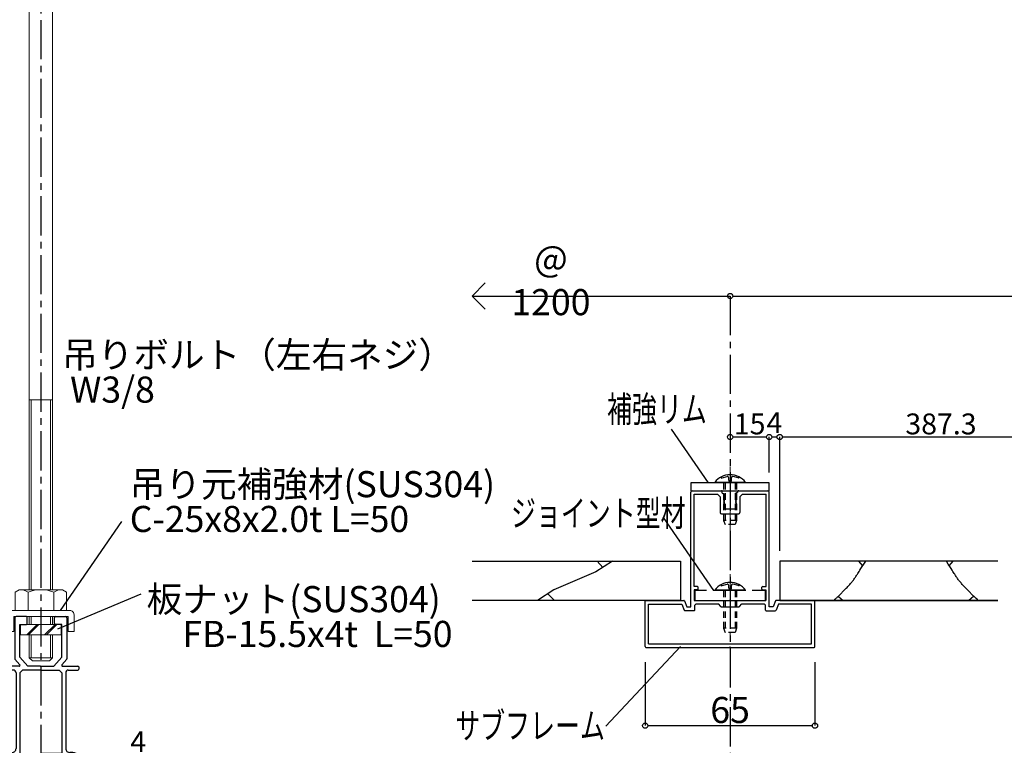
# Model space of a CAD drawing. Units: millimetres. Extents: x 16479 to 23745, y 19800 to 24120.
# Drawn here: x 19084 to 19461, y 23264 to 23542 of the extents above; entities that cross this region are included whole.
import ezdxf
from ezdxf.enums import TextEntityAlignment as Align

# ---------------------------------------------------------------- set-up
doc = ezdxf.new("R2010")
doc.units = ezdxf.units.MM
doc.header["$LTSCALE"] = 20
for name, pattern in [('CENTER2', [1.125, 0.75, -0.125, 0.125, -0.125]), ('DASH-N', [0.375, 0.25, -0.125]), ('DASH-S', [0.2, 0.125, -0.075]), ('HOJYOsin', [1.5, 1, -0.2, 0.1, -0.2])]:
    doc.linetypes.add(name, pattern=pattern)
doc.layers.get('Defpoints').update_dxf_attribs({"color": 6})
for name, color, linetype in [('--サブフレーム', 2, 'Continuous'), ('--ジョイント型材', 1, 'DASH-N'), ('--メインフレーム', 2, 'Continuous'), ('--補強リム', 1, 'Continuous'), ('-MOJI', 7, 'Continuous'), ('-SIAGE', 4, 'Continuous'), ('-SUNPOU', 7, 'Continuous'), ('Bisu', 7, 'Continuous'), ('HOJYO', 3, 'HOJYOsin'), ('KIGOU-C', 7, 'Continuous')]:
    doc.layers.add(name, color=color, linetype=linetype)
doc.layers.add('_NP-1', color=7, linetype='Continuous', lineweight=20)
doc.layers.add('_NP-SYS-T', color=2, linetype='Continuous', lineweight=20)
doc.styles.add('KANSIM', font='txt.shx', dxfattribs={"width": 0.7, "bigfont": 'bigfont.shx'})
doc.dimstyles.new('CAD-3', dxfattribs={"dimscale": 2, "dimtxt": 4, "dimasz": 0.5, "dimexe": 0, "dimexo": 2, "dimgap": 0.5, "dimtad": 1, "dimzin": 12, "dimdsep": 46, "dimtxsty": 'KANSIM', "dimblk": 'DOT2', "dimcen": 0, "dimclrd": 256, "dimclre": 256, "dimclrt": 4, "dimadec": 3, "dimazin": 0, "dimtfac": 1, "dimtmove": 2, "dimatfit": 3, "dimldrblk": 'DOT2', "dimfxl": 1, "dimtvp": 6.72, "dimtolj": 1, "dimtzin": 12, "dimlwd": -1, "dimlwe": -1, "dimarcsym": 0})
doc.dimstyles.new('CAD-5', dxfattribs={"dimscale": 2, "dimtxt": 5, "dimasz": 0.5, "dimexe": 0, "dimexo": 3, "dimgap": 0.5, "dimtad": 1, "dimzin": 12, "dimdsep": 46, "dimtxsty": 'KANSIM', "dimblk": 'DOT2', "dimcen": 0, "dimclrd": 256, "dimclre": 256, "dimclrt": 4, "dimadec": 3, "dimazin": 0, "dimtfac": 1, "dimtmove": 2, "dimatfit": 3, "dimldrblk": 'DOT2', "dimfxl": 1, "dimtvp": 6.72, "dimtolj": 1, "dimtzin": 12, "dimlwd": -1, "dimlwe": -1, "dimarcsym": 0})
doc.dimstyles.new('CAD-5-0', dxfattribs={"dimscale": 2, "dimtxt": 5, "dimasz": 0.5, "dimexe": 0, "dimexo": 3, "dimgap": 0.5, "dimtad": 1, "dimzin": 12, "dimdsep": 46, "dimtxsty": 'KANSIM', "dimblk": 'DOT2', "dimcen": 0, "dimse1": 1, "dimse2": 1, "dimclrd": 7, "dimclre": 7, "dimclrt": 4, "dimazin": 0, "dimtfac": 1, "dimtmove": 2, "dimatfit": 3, "dimldrblk": 'DOT2', "dimfxl": 1, "dimtvp": 6.72, "dimtolj": 1, "dimtzin": 12, "dimlwd": -1, "dimlwe": -1, "dimarcsym": 0})

# ---------------------------------------------------------------- blocks, each defined once
blk = doc.blocks.new('メインフレーム')
at = {"layer": '--メインフレーム'}
for p, q in [((-10, 119.5), (-10, 103.87)), ((-5.55, 120), (-9.5, 120)), ((-8, 104.5), (-8, 117)), ((-8, 117), (-5.55, 117)), ((-5.25, 117.3), (-5.25, 119.7)), ((5.25, 117.3), (5.25, 119.7)), ((5.55, 120), (9.5, 120)), ((8, 117), (5.55, 117)), ((8, 104.5), (8, 117)), ((10, 119.5), (10, 103.87)), ((-8.06, 101.5), (-9.93, 103.68)), ((-5, 101), (-8, 104.5)), ((5, 101), (8, 104.5)), ((8.06, 101.5), (9.93, 103.68)), ((-14.5, 100.7), (-14.5, 99.8)), ((-8.29, 101), (-14.2, 101)), ((-10.5, 99.5), (-14.2, 99.5)), ((-9.5, 98.5), (-9.5, 69.48)), ((-7, 99.5), (-8, 98.5)), ((-8, 98.5), (-8, 67.5)), ((0, 99.5), (-7, 99.5)), ((-0.2, 101), (-5, 101)), ((0, 100.8), (-0.2, 101)), ((0, 100.8), (0.2, 101)), ((0, 99.5), (7, 99.5)), ((0.2, 101), (5, 101)), ((7, 99.5), (8, 98.5)), ((8, 98.5), (8, 67.5)), ((8.29, 101), (14.2, 101)), ((9.5, 98.5), (9.5, 69.48)), ((10.5, 99.5), (14.2, 99.5)), ((14.5, 100.7), (14.5, 99.8)), ((-15, 65.94), (-15, 64.6)), ((-14.7, 64.3), (-13.72, 64.3)), ((-8, 67.5), (0, 67.5)), ((0, 66.2), (-8, 66.2)), ((-8, 66.2), (-8, 28.5)), ((8, 67.5), (0, 67.5)), ((0, 66.2), (8, 66.2)), ((8, 66.2), (8, 28.5)), ((14.7, 64.3), (13.72, 64.3)), ((15, 65.94), (15, 64.6)), ((-9.5, 64), (-9.5, 28.5)), ((9.5, 64), (9.5, 28.5)), ((-15, 29.7), (-15, 15.5)), ((-13.7, 30), (-14.7, 30)), ((-12.5, 27.5), (-13.42, 29.81)), ((-10.5, 27.5), (-12.5, 27.5)), ((10.5, 27.5), (12.5, 27.5)), ((12.5, 27.5), (13.42, 29.81)), ((13.7, 30), (14.7, 30)), ((15, 29.7), (15, 15.5)), ((-10.5, 26), (-13.5, 26)), ((-13.5, 26), (-13.5, 18.5)), ((10.5, 26), (13.5, 26)), ((13.5, 26), (13.5, 18.5)), ((-6.43, 21.7), (-12.25, 18.05)), ((-6.68, 19.78), (-9.02, 18.3)), ((-6.43, 21.7), (0, 21.7)), ((-5.44, 19.64), (-5, 19.2)), ((-5, 19.2), (-0.2, 19.2)), ((-0.2, 19.2), (0, 19.4)), ((6.43, 21.7), (0, 21.7)), ((0.2, 19.2), (0, 19.4)), ((5, 19.2), (0.2, 19.2)), ((5.44, 19.64), (5, 19.2)), ((6.43, 21.7), (12.25, 18.05)), ((6.68, 19.78), (9.02, 18.3)), ((-32.5, 17.7), (-32.5, 0.3)), ((-17.7, 18), (-32.2, 18)), ((-31.2, 1.5), (-31.2, 16.5)), ((-31.2, 16.5), (-28.8, 16.5)), ((-28.8, 16.5), (-28.37, 15.21)), ((-27.3, 15.3), (-27.3, 16.5)), ((-27.3, 16.5), (-22.7, 16.5)), ((-22.7, 16.5), (-22.7, 15.3)), ((-21.63, 15.21), (-21.2, 16.5)), ((-21.2, 16.5), (-18.52, 16.5)), ((-18.52, 16.5), (-17.59, 14.19)), ((-16.5, 15.5), (-17.42, 17.81)), ((-15, 15.5), (-16.5, 15.5)), ((-13.5, 14.5), (-13.5, 16)), ((-13, 18), (-12.41, 18)), ((-13, 16.5), (-11.25, 16.5)), ((-10.75, 16), (-10.75, 1.5)), ((-9.25, 4.2), (-9.25, 17.88)), ((9.25, 4.2), (9.25, 17.88)), ((10.75, 16), (10.75, 1.5)), ((13, 16.5), (11.25, 16.5)), ((13, 18), (12.41, 18)), ((13.5, 14.5), (13.5, 16)), ((15, 15.5), (16.5, 15.5)), ((16.5, 15.5), (17.42, 17.81)), ((18.52, 16.5), (17.59, 14.19)), ((17.7, 18), (32.2, 18)), ((21.2, 16.5), (18.52, 16.5)), ((21.63, 15.21), (21.2, 16.5)), ((27.3, 16.5), (22.7, 16.5)), ((22.7, 16.5), (22.7, 15.3)), ((27.3, 15.3), (27.3, 16.5)), ((28.8, 16.5), (28.37, 15.21)), ((31.2, 16.5), (28.8, 16.5)), ((31.2, 1.5), (31.2, 16.5)), ((32.5, 17.7), (32.5, 0.3)), ((-28.08, 15), (-27.6, 15)), ((-22.4, 15), (-21.92, 15)), ((-17.31, 14), (-14, 14)), ((17.31, 14), (14, 14)), ((22.4, 15), (21.92, 15)), ((28.08, 15), (27.6, 15)), ((-5.55, 4.2), (-9.25, 4.2)), ((-5.25, 1.5), (-5.25, 3.9)), ((5.25, 1.5), (5.25, 3.9)), ((5.55, 4.2), (9.25, 4.2)), ((-32.2, 0), (-8.3, 0)), ((-10.75, 1.5), (-31.2, 1.5)), ((-8, 0.3), (-8, 1.2)), ((-8, 1.2), (-5.55, 1.2)), ((8, 1.2), (5.55, 1.2)), ((8, 0.3), (8, 1.2)), ((32.2, 0), (8.3, 0)), ((10.75, 1.5), (31.2, 1.5))]:
    blk.add_line(p, q, dxfattribs=at)
for centre, radius, start, end in [((-9.5, 119.5), 0.5, 90, 180), ((-5.55, 119.7), 0.3, 0, 90), ((-5.55, 117.3), 0.3, 270, 0), ((5.55, 119.7), 0.3, 90, 180), ((5.55, 117.3), 0.3, 180, 270), ((9.5, 119.5), 0.5, 0, 90), ((-9.7, 103.87), 0.3, 180, 220.6013), ((9.7, 103.87), 0.3, 319.3987, 0), ((-14.2, 100.7), 0.3, 90, 180), ((-14.2, 99.8), 0.3, 180, 270), ((-10.5, 98.5), 1, 0, 90), ((-8.29, 101.3), 0.3, 270, 40.6013), ((8.29, 101.3), 0.3, 139.3987, 270), ((10.5, 98.5), 1, 90, 180), ((14.2, 100.7), 0.3, 0, 90), ((14.2, 99.8), 0.3, 270, 0), ((-11.5, 64), 4, 84.7841, 151.045), ((-11, 69.48), 1.5, 264.7841, 0), ((11, 69.48), 1.5, 180, 275.2159), ((11.5, 64), 4, 28.955, 95.2159), ((-14.7, 64.6), 0.3, 180, 270), ((-13.72, 64.6), 0.3, 270, 344.8783), ((-11.5, 64), 2, 0, 164.8783), ((11.5, 64), 2, 15.1217, 180), ((13.72, 64.6), 0.3, 195.1217, 270), ((14.7, 64.6), 0.3, 270, 0), ((-14.7, 29.7), 0.3, 90, 180), ((-13.7, 29.7), 0.3, 21.8014, 90), ((-10.5, 28.5), 1, 270, 0), ((-10.5, 28.5), 2.5, 270, 0), ((10.5, 28.5), 2.5, 180, 270), ((10.5, 28.5), 1, 180, 270), ((13.7, 29.7), 0.3, 90, 158.1986), ((14.7, 29.7), 0.3, 0, 90), ((-6.14, 18.93), 1, 45, 122.1523), ((6.14, 18.93), 1, 57.8477, 135), ((-32.2, 17.7), 0.3, 90, 180), ((-28.08, 15.3), 0.3, 198.4349, 270), ((-27.6, 15.3), 0.3, 270, 0), ((-22.4, 15.3), 0.3, 180, 270), ((-21.92, 15.3), 0.3, 270, 341.5651), ((-17.7, 17.7), 0.3, 21.8014, 90), ((-13, 18.5), 0.5, 180, 270), ((-13, 16), 0.5, 90, 180), ((-12.41, 18.3), 0.3, 270, 302.1523), ((-11.25, 16), 0.5, 0, 90), ((-8.75, 17.88), 0.5, 122.1523, 180), ((8.75, 17.88), 0.5, 0, 57.8477), ((11.25, 16), 0.5, 90, 180), ((12.41, 18.3), 0.3, 237.8477, 270), ((13, 18.5), 0.5, 270, 0), ((13, 16), 0.5, 0, 90), ((17.7, 17.7), 0.3, 90, 158.1986), ((21.92, 15.3), 0.3, 198.4349, 270), ((22.4, 15.3), 0.3, 270, 0), ((27.6, 15.3), 0.3, 180, 270), ((28.08, 15.3), 0.3, 270, 341.5651), ((32.2, 17.7), 0.3, 0, 90), ((-17.31, 14.3), 0.3, 201.8014, 270), ((-14, 14.5), 0.5, 270, 0), ((14, 14.5), 0.5, 180, 270), ((17.31, 14.3), 0.3, 270, 338.1986), ((-5.55, 3.9), 0.3, 0, 90), ((5.55, 3.9), 0.3, 90, 180), ((-32.2, 0.3), 0.3, 180, 270), ((-8.3, 0.3), 0.3, 270, 0), ((-5.55, 1.5), 0.3, 270, 0), ((5.55, 1.5), 0.3, 180, 270), ((8.3, 0.3), 0.3, 180, 270), ((32.2, 0.3), 0.3, 270, 0)]:
    blk.add_arc(centre, radius, start, end, dxfattribs=at)
blk = doc.blocks.new('六角N_M10')
at = {"color": 0, "linetype": 'ByBlock'}
for p, q in [((-8.25, 8), (-9.81, 7.1)), ((-8.25, 8), (8.25, 8)), ((8.25, 8), (9.81, 7.1)), ((-9.81, 7.1), (-9.81, 0)), ((-4.91, 7.1), (-4.91, 0)), ((4.91, 7.1), (4.91, 0)), ((9.81, 7.1), (9.81, 0)), ((-9.81, 0), (9.81, 0))]:
    blk.add_line(p, q, dxfattribs=at)
for centre, radius, start, end in [((-8.25, 1.37), 6.63, 59.7474, 90), ((0, -5.78), 13.78, 69.1359, 110.8641), ((8.25, 1.37), 6.63, 90, 120.2526)]:
    blk.add_arc(centre, radius, start, end, dxfattribs=at)
blk = doc.blocks.new('*U94')
at = {"color": 0, "linetype": 'ByBlock'}
for p, q in [((-4.5, 445), (-4.5, 130.3)), ((4.5, 445), (4.5, 130.3)), ((4.5, 203), (-4.5, 203)), ((-3.7, 203), (-3.7, 130.3)), ((3.7, 203), (3.7, 130.3)), ((-5.44, 113), (-1.44, 117)), ((-4.73, 113), (-0.73, 117)), ((-4.5, 117), (-4.5, 120)), ((-3.69, 117), (-3.69, 120)), ((1.43, 113), (5.43, 117)), ((2.14, 113), (6.14, 117)), ((3.69, 117), (3.69, 120)), ((4.5, 117), (4.5, 120)), ((-4.5, 104.25), (-4.5, 113)), ((-3.69, 104.25), (-3.69, 113)), ((3.69, 104.25), (3.69, 113)), ((4.5, 104.25), (4.5, 113)), ((-3.25, 103), (-4.5, 104.25)), ((4.5, 104.25), (-4.5, 104.25)), ((3.25, 103), (-3.25, 103)), ((3.25, 103), (4.5, 104.25))]:
    blk.add_line(p, q, dxfattribs=at)
blk.add_lwpolyline([(12.7, 114.3), (12.7, 120.7, 0.414214), (11.1, 122.3), (-11.1, 122.3, 0.414214), (-12.7, 120.7), (-12.7, 114.3), (-10.4, 114.3), (-10.4, 120), (10.4, 120), (10.4, 114.3)], format="xyb", close=True, dxfattribs=at)
blk.add_lwpolyline([(-7.75, 117), (-7.75, 113), (7.75, 113), (7.75, 117)], close=True, dxfattribs=at)
blk.add_blockref('六角N_M10', (0, 122.3), dxfattribs=at)
blk = doc.blocks.new('NS65H_S')
at = {"layer": '--サブフレーム'}
for p, q in [((-15, 15.5), (-15, 59.5)), ((-14.5, 60), (-3.3, 60)), ((-13.8, 58.7), (-4.79, 58.7)), ((-13.8, 23.3), (-13.8, 58.7)), ((-4.79, 58.7), (-3.78, 57.7)), ((-3.78, 57.7), (-3.78, 51.6)), ((-3, 59.1), (-3, 59.7)), ((-3, 59.1), (-2.19, 58.63)), ((-2.44, 58.15), (-2.19, 58.29)), ((-2.44, 57.97), (-2.19, 57.83)), ((-2.44, 57.35), (-2.19, 57.49)), ((-2.44, 57.17), (-2.19, 57.03)), ((-2.44, 56.55), (-2.19, 56.69)), ((3, 59.5), (2.19, 59.03)), ((2.44, 58.55), (2.19, 58.69)), ((2.44, 58.37), (2.19, 58.23)), ((2.44, 57.75), (2.19, 57.89)), ((2.44, 57.57), (2.19, 57.43)), ((2.44, 56.95), (2.19, 57.09)), ((2.44, 56.77), (2.19, 56.63)), ((3, 59.5), (3, 59.7)), ((3.3, 60), (14.5, 60)), ((4.79, 58.7), (3.79, 57.7)), ((3.79, 57.7), (3.79, 51.6)), ((4.79, 58.7), (13.8, 58.7)), ((13.8, 23.3), (13.8, 58.7)), ((15, 15.5), (15, 59.5)), ((-2.49, 53.26), (-2.49, 53.1)), ((-2.49, 53.1), (2.49, 53.1)), ((-2.44, 56.37), (-2.19, 56.23)), ((-2.44, 55.75), (-2.19, 55.89)), ((-2.44, 55.57), (-2.19, 55.43)), ((-2.44, 54.95), (-2.19, 55.09)), ((-2.44, 54.77), (-2.19, 54.63)), ((-2.44, 54.15), (-2.19, 54.29)), ((-2.44, 53.97), (-2.19, 53.83)), ((-2.44, 53.35), (-2.19, 53.49)), ((2.44, 56.15), (2.19, 56.29)), ((2.44, 55.97), (2.19, 55.83)), ((2.44, 55.35), (2.19, 55.49)), ((2.44, 55.17), (2.19, 55.03)), ((2.44, 54.55), (2.19, 54.69)), ((2.44, 54.37), (2.19, 54.23)), ((2.44, 53.75), (2.19, 53.89)), ((2.49, 53.66), (2.49, 53.1)), ((-3.29, 51.1), (3.29, 51.1)), ((-12.5, 23.3), (-13.8, 23.3)), ((-12.2, 22.3), (-12.2, 23)), ((12.2, 22.3), (12.2, 23)), ((12.5, 23.3), (13.8, 23.3)), ((-13.7, 22), (-13.7, 18)), ((-12.5, 22), (-13.7, 22)), ((12.5, 22), (13.7, 22)), ((13.7, 22), (13.7, 18)), ((-32.5, 0.3), (-32.5, 17.7)), ((-32.2, 18), (-17.7, 18)), ((-31.2, 1.3), (-31.2, 16.5)), ((-31.2, 16.5), (-18.52, 16.5)), ((-18.52, 16.5), (-17.59, 14.19)), ((-17.42, 17.81), (-16.5, 15.5)), ((-16.5, 15.5), (-15, 15.5)), ((-13.7, 18), (-0.2, 18)), ((-13, 16.7), (-13.5, 16.2)), ((-13.5, 14.3), (-13.5, 16.2)), ((-13, 16.7), (-4.5, 16.7)), ((-3.59, 15.61), (-4.5, 16.7)), ((-3.36, 15.5), (3.36, 15.5)), ((0, 17.8), (-0.2, 18)), ((0.2, 18), (0, 17.8)), ((0.2, 18), (13.7, 18)), ((3.59, 15.61), (4.5, 16.7)), ((4.5, 16.7), (13, 16.7)), ((13, 16.7), (13.5, 16.2)), ((13.5, 14.3), (13.5, 16.2)), ((16.5, 15.5), (15, 15.5)), ((17.42, 17.81), (16.5, 15.5)), ((18.52, 16.5), (17.59, 14.19)), ((32.2, 18), (17.7, 18)), ((31.2, 16.5), (18.52, 16.5)), ((31.2, 1.3), (31.2, 16.5)), ((32.5, 0.3), (32.5, 17.7)), ((-13.8, 14), (-17.31, 14)), ((13.8, 14), (17.31, 14)), ((-32.2, 0), (-0.2, 0)), ((-31.2, 1.3), (31.2, 1.3)), ((0, 0.2), (-0.2, 0)), ((0.2, 0), (0, 0.2)), ((0.2, 0), (32.2, 0))]:
    blk.add_line(p, q, dxfattribs=at)
for centre, radius, start, end in [((-14.5, 59.5), 0.5, 90, 180), ((-3.3, 59.7), 0.3, 360, 90), ((-2.38, 58.06), 0.1, 120.2899, 239.7101), ((-2.38, 57.26), 0.1, 120.2899, 239.7101), ((-2.3, 58.46), 0.2, 300.2899, 59.8919), ((-2.3, 57.66), 0.2, 300.2899, 59.7101), ((-2.3, 56.86), 0.2, 300.2899, 59.7101), ((2.3, 58.86), 0.2, 120.1081, 239.7101), ((2.3, 58.06), 0.2, 120.2899, 239.7101), ((2.3, 57.26), 0.2, 120.2899, 239.7101), ((2.3, 56.46), 0.2, 120.2899, 239.7101), ((2.38, 58.46), 0.1, 300.2899, 59.7101), ((2.38, 57.66), 0.1, 300.2899, 59.7101), ((2.38, 56.86), 0.1, 300.2899, 59.7101), ((3.3, 59.7), 0.3, 90, 180), ((14.5, 59.5), 0.5, 0, 90), ((-2.38, 56.46), 0.1, 120.2899, 239.7101), ((-2.38, 55.66), 0.1, 120.2899, 239.7101), ((-2.38, 54.86), 0.1, 120.2899, 239.7101), ((-2.38, 54.06), 0.1, 120.2899, 239.7101), ((-2.38, 53.26), 0.1, 120.2899, 180), ((-2.3, 56.06), 0.2, 300.2899, 59.7101), ((-2.3, 55.26), 0.2, 300.2899, 59.7101), ((-2.3, 54.46), 0.2, 300.2899, 59.7101), ((-2.3, 53.66), 0.2, 300.2899, 59.7101), ((2.3, 55.66), 0.2, 120.2899, 239.7101), ((2.3, 54.86), 0.2, 120.2899, 239.7101), ((2.3, 54.06), 0.2, 120.2899, 239.7101), ((2.38, 56.06), 0.1, 300.2899, 59.7101), ((2.38, 55.26), 0.1, 300.2899, 59.7101), ((2.38, 54.46), 0.1, 300.2899, 59.7101), ((2.38, 53.66), 0.1, 0, 59.7101), ((-3.29, 51.6), 0.5, 180, 270), ((3.29, 51.6), 0.5, 270, 0), ((-12.5, 23), 0.3, 0, 90), ((12.5, 23), 0.3, 90, 180), ((-12.5, 22.3), 0.3, 270, 0), ((12.5, 22.3), 0.3, 180, 270), ((-32.2, 17.7), 0.3, 90, 180), ((-17.7, 17.7), 0.3, 21.8014, 90.0942), ((-3.36, 15.8), 0.3, 219.8056, 270), ((3.36, 15.8), 0.3, 270, 320.1944), ((17.7, 17.7), 0.3, 89.9058, 158.1986), ((32.2, 17.7), 0.3, 0, 90), ((-17.31, 14.3), 0.3, 201.8014, 270), ((-13.8, 14.3), 0.3, 270, 0), ((13.8, 14.3), 0.3, 180, 270), ((17.31, 14.3), 0.3, 270, 338.1986), ((-32.2, 0.3), 0.3, 180, 270), ((32.2, 0.3), 0.3, 270, 0)]:
    blk.add_arc(centre, radius, start, end, dxfattribs=at)
for p in [(0, 60), (0, 0)]:
    blk.add_point(p, dxfattribs=at)
blk = doc.blocks.new('トラスネジ_M5-16A')
at = {"color": 3, "linetype": 'CENTER2'}
blk.add_line((0, 6.3), (0, -19), dxfattribs=at)
at = {"layer": 'Bisu'}
for p, q in [((5.9, 0.2), (-5.9, 0.2)), ((-5.9, 0.2), (-5.9, 0)), ((5.9, 0), (-5.9, 0)), ((-3.05, 1.96), (-1.15, 2.45)), ((-0.51, 1.07), (-0.51, 1.95)), ((0.51, 1.07), (0.51, 1.95)), ((3.05, 1.96), (1.15, 2.45)), ((5.9, 0), (5.9, 0.2))]:
    blk.add_line(p, q, dxfattribs=at)
at = {"layer": 'Bisu', "linetype": 'DASH-S'}
for p, q in [((-2.5, 0), (-2.5, -14.36)), ((-1.9, 0), (-1.9, -14.36)), ((1.9, 0), (1.9, -14.36)), ((2.5, 0), (2.5, -14.36)), ((-2.5, -14.36), (-1.9, -16)), ((2.5, -14.36), (-2.5, -14.36)), ((2.5, -14.36), (1.9, -16)), ((1.9, -16), (-1.9, -16))]:
    blk.add_line(p, q, dxfattribs=at)
at = {"layer": 'Bisu'}
for centre, radius, start, end in [((0, -4.35), 7.45, 37.6494, 142.3506), ((-3.28, 2.16), 0.304, 176.5436, 319.0736), ((-1.02, 1.95), 0.512, 0, 104.3351), ((0, 0.97), 0.522, 168.9383, 11.0617), ((1.02, 1.95), 0.512, 75.6649, 180), ((3.28, 2.16), 0.304, 220.9264, 3.4564)]:
    blk.add_arc(centre, radius, start, end, dxfattribs=at)
blk = doc.blocks.new('DOT2')
at = {"color": 0}
blk.add_circle((0, 0), 1, dxfattribs=at)
blk = doc.blocks.new('*D268')
at = {"layer": '-SUNPOU', "transparency": 16777216}
for p, q in [((19323.41, 23295.49), (19323.41, 23271.19)), ((19388.41, 23295.49), (19388.41, 23271.19)), ((19324.41, 23271.19), (19387.41, 23271.19))]:
    blk.add_line(p, q, dxfattribs=at)
at = {"layer": 'Defpoints', "color": 0, "transparency": 16777216}
for p in [(19323.41, 23301.49), (19388.41, 23301.49), (19388.41, 23271.19)]:
    blk.add_point(p, dxfattribs=at)
at = {"layer": '-SUNPOU', "transparency": 16777216, "rotation": 180}
blk.add_blockref('DOT2', (19323.41, 23271.19), dxfattribs=at)
at = {"layer": '-SUNPOU', "transparency": 16777216}
blk.add_blockref('DOT2', (19388.41, 23271.19), dxfattribs=at)
at = {"layer": '-SUNPOU', "color": 4, "transparency": 16777216, "insert": (19355.91, 23277.19), "char_height": 10, "attachment_point": 5, "style": 'KANSIM'}
blk.add_mtext('\\A1;65', dxfattribs=at)
blk = doc.blocks.new('_Open90')
at = {"color": 0, "linetype": 'ByBlock', "lineweight": -2}
for p, q in [((-0.5, 0.5), (0, 0)), ((0, 0), (-1, 0)), ((0, 0), (-0.5, -0.5))]:
    blk.add_line(p, q, dxfattribs=at)
blk = doc.blocks.new('*D273')
at = {"layer": '-SUNPOU', "color": 7, "transparency": 16777216}
blk.add_line((19267.14, 23435.75), (19355.91, 23435.75), dxfattribs=at)
at = {"layer": 'Defpoints', "color": 0, "transparency": 16777216}
for p in [(19257.14, 23435.75), (19355.91, 23435.75), (19355.91, 23435.75)]:
    blk.add_point(p, dxfattribs=at)
at = {"layer": '-SUNPOU', "color": 7, "transparency": 16777216, "xscale": 10, "yscale": 10, "zscale": 10, "rotation": 180}
blk.add_blockref('_Open90', (19257.14, 23435.75), dxfattribs=at)
at = {"layer": '-SUNPOU', "color": 4, "transparency": 16777216, "insert": (19287.31, 23441.75), "char_height": 10, "attachment_point": 5, "style": 'KANSIM'}
blk.add_mtext('\\A1;{\\C7;@ }1200', dxfattribs=at)
blk = doc.blocks.new('_None')
blk = doc.blocks.new('*D287')
at = {"layer": '-SUNPOU', "transparency": 16777216}
for p, q in [((19107.01, 23226.67), (19107.01, 23235.9)), ((19108.01, 23235.9), (19110.01, 23235.9)), ((19111.01, 23229.97), (19111.01, 23235.9))]:
    blk.add_line(p, q, dxfattribs=at)
at = {"layer": 'Defpoints', "color": 0, "transparency": 16777216}
for p in [(19111.01, 23235.9), (19111.01, 23225.97), (19107.01, 23222.67)]:
    blk.add_point(p, dxfattribs=at)
at = {"layer": '-SUNPOU', "transparency": 16777216, "rotation": 180}
blk.add_blockref('DOT2', (19107.01, 23235.9), dxfattribs=at)
at = {"layer": '-SUNPOU', "transparency": 16777216}
blk.add_blockref('DOT2', (19111.01, 23235.9), dxfattribs=at)
at = {"layer": '-SUNPOU', "color": 4, "transparency": 16777216, "insert": (19129.27, 23265.05), "char_height": 8, "attachment_point": 5, "style": 'KANSIM'}
blk.add_mtext('\\A1;4', dxfattribs=at)
blk = doc.blocks.new('*D294')
at = {"layer": '--メインフレーム', "color": 7, "transparency": 16777216}
blk.add_line((19356.91, 23435.75), (19684.91, 23435.75), dxfattribs=at)
at = {"layer": 'Defpoints', "color": 0, "transparency": 16777216}
for p in [(19355.91, 23435.75), (19685.91, 23435.75), (19685.91, 23435.75)]:
    blk.add_point(p, dxfattribs=at)
at = {"layer": '--メインフレーム', "color": 7, "transparency": 16777216, "rotation": 180}
blk.add_blockref('DOT2', (19355.91, 23435.75), dxfattribs=at)
at = {"layer": '--メインフレーム', "color": 7, "transparency": 16777216}
blk.add_blockref('DOT2', (19685.91, 23435.75), dxfattribs=at)
at = {"layer": '--メインフレーム', "color": 4, "transparency": 16777216, "insert": (19520.91, 23441.75), "char_height": 10, "attachment_point": 5, "style": 'KANSIM'}
blk.add_mtext('\\A1;1200', dxfattribs=at)
blk = doc.blocks.new('*D295')
at = {"layer": '-SUNPOU', "transparency": 16777216}
for p, q in [((19355.91, 23382.3), (19355.91, 23381.76)), ((19356.91, 23381.76), (19369.91, 23381.76)), ((19370.91, 23368.19), (19370.91, 23381.76))]:
    blk.add_line(p, q, dxfattribs=at)
at = {"layer": 'Defpoints', "color": 0, "transparency": 16777216}
for p in [(19370.91, 23381.76), (19355.91, 23378.3), (19370.91, 23364.19)]:
    blk.add_point(p, dxfattribs=at)
at = {"layer": '-SUNPOU', "transparency": 16777216, "rotation": 180}
blk.add_blockref('DOT2', (19355.91, 23381.76), dxfattribs=at)
at = {"layer": '-SUNPOU', "transparency": 16777216}
blk.add_blockref('DOT2', (19370.91, 23381.76), dxfattribs=at)
at = {"layer": '-SUNPOU', "color": 4, "transparency": 16777216, "insert": (19363.41, 23386.76), "char_height": 8, "attachment_point": 5, "style": 'KANSIM'}
blk.add_mtext('\\A1;15', dxfattribs=at)
blk = doc.blocks.new('*D296')
at = {"layer": '-SUNPOU', "transparency": 16777216}
for p, q in [((19370.91, 23368.19), (19370.91, 23381.76)), ((19371.91, 23381.76), (19373.91, 23381.76)), ((19374.91, 23338.19), (19374.91, 23381.76))]:
    blk.add_line(p, q, dxfattribs=at)
at = {"layer": 'Defpoints', "color": 0, "transparency": 16777216}
for p in [(19374.91, 23381.76), (19370.91, 23364.19), (19374.91, 23334.19)]:
    blk.add_point(p, dxfattribs=at)
at = {"layer": '-SUNPOU', "transparency": 16777216, "rotation": 180}
blk.add_blockref('DOT2', (19370.91, 23381.76), dxfattribs=at)
at = {"layer": '-SUNPOU', "transparency": 16777216}
blk.add_blockref('DOT2', (19374.91, 23381.76), dxfattribs=at)
at = {"layer": '-SUNPOU', "color": 4, "transparency": 16777216, "insert": (19372.91, 23387.26), "char_height": 8, "attachment_point": 5, "style": 'KANSIM'}
blk.add_mtext('\\A1;4', dxfattribs=at)
blk = doc.blocks.new('*D297')
at = {"layer": '-SUNPOU', "transparency": 16777216}
for p, q in [((19374.91, 23338.19), (19374.91, 23381.76)), ((19375.91, 23381.76), (19497.41, 23381.76)), ((19498.41, 23357.77), (19498.41, 23381.76))]:
    blk.add_line(p, q, dxfattribs=at)
at = {"layer": 'Defpoints', "color": 0, "transparency": 16777216}
for p in [(19498.41, 23381.76), (19498.41, 23353.77), (19374.91, 23334.19)]:
    blk.add_point(p, dxfattribs=at)
at = {"layer": '-SUNPOU', "transparency": 16777216, "rotation": 180}
blk.add_blockref('DOT2', (19374.91, 23381.76), dxfattribs=at)
at = {"layer": '-SUNPOU', "transparency": 16777216}
blk.add_blockref('DOT2', (19498.41, 23381.76), dxfattribs=at)
at = {"layer": '-SUNPOU', "color": 4, "transparency": 16777216, "insert": (19436.66, 23386.76), "char_height": 8, "attachment_point": 5, "style": 'KANSIM'}
blk.add_mtext('\\A1;387.3', dxfattribs=at)

msp = doc.modelspace()

# ---------------------------------------------------------------- linework, layer by layer
at = {"layer": '--ジョイント型材'}
msp.add_lwpolyline([(19342.415, 23322.936), (19342.415, 23319.186), (19369.415, 23319.186), (19369.415, 23322.936)], close=True, dxfattribs=at)
at = {"layer": '--メインフレーム', "color": 7}
msp.add_line((19458.415, 23319.186), (19388.115, 23319.186), dxfattribs=at)
at = {"layer": '--補強リム'}
msp.add_lwpolyline([(19340.915, 23364.186), (19340.915, 23361.186), (19370.915, 23361.186), (19370.915, 23364.186)], close=True, dxfattribs=at)
at = {"layer": '-MOJI'}
for p, q in [((19347.679, 23364.186), (19333.512, 23384.814)), ((19099.517, 23315.267), (19122.959, 23349.398)), ((19349.717, 23322.936), (19330.453, 23350.984)), ((19098.46, 23308.304), (19130.446, 23321.728)), ((19308.348, 23271.046), (19336.937, 23301.486))]:
    msp.add_line(p, q, dxfattribs=at)
at = {"layer": '-SIAGE'}
for points in [[(19257.136, 23334.186), (19336.915, 23334.186), (19336.915, 23319.186), (19257.136, 23319.186)], [(19458.415, 23334.186), (19374.915, 23334.186), (19374.915, 23319.186), (19458.415, 23319.186)]]:
    msp.add_lwpolyline(points, dxfattribs=at)
at = {"layer": 'Defpoints', "color": 6}
msp.add_line((19355.915, 23301.186), (19355.915, 23301.329), dxfattribs=at)
at = {"layer": 'HOJYO', "linetype": 'CENTER2'}
for p, q in [((19092.011, 24103.957), (19092.011, 23092.967)), ((19355.915, 23435.752), (19355.915, 23260.002))]:
    msp.add_line(p, q, dxfattribs=at)
at = {"layer": 'KIGOU-C', "color": 1}
for p, q in [((19310.941, 23334.186), (19304.505, 23330.154)), ((19307.126, 23331.796), (19304.964, 23334.186)), ((19304.505, 23330.154), (19288.413, 23323.248)), ((19288.413, 23323.248), (19282.206, 23319.186)), ((19286.116, 23321.745), (19288.642, 23319.186))]:
    msp.add_line(p, q, dxfattribs=at)
for points in [[(19395.709, 23319.186), (19396.087, 23319.577), (19396.399, 23319.891), (19396.657, 23320.141), (19396.872, 23320.34), (19397.054, 23320.503), (19397.216, 23320.643), (19397.367, 23320.773), (19397.519, 23320.908), (19397.681, 23321.057), (19397.854, 23321.223), (19398.039, 23321.405), (19398.235, 23321.602), (19398.442, 23321.813), (19398.66, 23322.037), (19398.888, 23322.274), (19399.126, 23322.521), (19399.373, 23322.779), (19399.629, 23323.046), (19399.891, 23323.32), (19400.157, 23323.6), (19400.425, 23323.883), (19400.695, 23324.168), (19400.963, 23324.454), (19401.228, 23324.739), (19401.489, 23325.021), (19401.744, 23325.301), (19401.993, 23325.579), (19402.236, 23325.855), (19402.473, 23326.131), (19402.702, 23326.406), (19402.923, 23326.682), (19403.136, 23326.958), (19403.34, 23327.235), (19403.537, 23327.514), (19403.729, 23327.794), (19403.916, 23328.076), (19404.101, 23328.36), (19404.284, 23328.646), (19404.468, 23328.934), (19404.654, 23329.226), (19404.847, 23329.525), (19405.062, 23329.856), (19405.317, 23330.25), (19405.631, 23330.736), (19406.023, 23331.342), (19406.512, 23332.1), (19407.114, 23333.038), (19407.85, 23334.186)], [(19406.72, 23332.421), (19405.181, 23334.186)], [(19450.86, 23319.186), (19450.482, 23319.577), (19450.17, 23319.891), (19449.912, 23320.141), (19449.697, 23320.34), (19449.515, 23320.503), (19449.354, 23320.643), (19449.203, 23320.773), (19449.051, 23320.908), (19448.889, 23321.057), (19448.715, 23321.223), (19448.53, 23321.405), (19448.334, 23321.602), (19448.127, 23321.813), (19447.91, 23322.037), (19447.682, 23322.274), (19447.444, 23322.521), (19447.196, 23322.779), (19446.941, 23323.046), (19446.679, 23323.32), (19446.413, 23323.6), (19446.144, 23323.883), (19445.875, 23324.168), (19445.607, 23324.454), (19445.341, 23324.739), (19445.081, 23325.021), (19444.826, 23325.301), (19444.576, 23325.579), (19444.333, 23325.855), (19444.097, 23326.131), (19443.868, 23326.406), (19443.646, 23326.682), (19443.434, 23326.958), (19443.229, 23327.235), (19443.032, 23327.514), (19442.841, 23327.794), (19442.653, 23328.076), (19442.469, 23328.36), (19442.285, 23328.646), (19442.101, 23328.934), (19441.915, 23329.226), (19441.722, 23329.525), (19441.508, 23329.856), (19441.252, 23330.25), (19440.938, 23330.736), (19440.546, 23331.342), (19440.058, 23332.1), (19439.455, 23333.038), (19438.719, 23334.186)], [(19439.849, 23332.421), (19441.389, 23334.186)], [(19397.392, 23320.72), (19399.2, 23319.186)], [(19449.177, 23320.72), (19447.369, 23319.186)]]:
    msp.add_lwpolyline(points, dxfattribs=at)

# ---------------------------------------------------------------- block references
at = {"layer": '--サブフレーム'}
msp.add_blockref('NS65H_S', (19355.915, 23301.186), dxfattribs=at)
at = {"layer": '--メインフレーム', "color": 10}
msp.add_blockref('メインフレーム', (19092.011, 23192.967), dxfattribs=at)
at = {"layer": '_NP-1'}
for p in [(19355.915, 23364.186), (19355.915, 23322.936)]:
    msp.add_blockref('トラスネジ_M5-16A', p, dxfattribs=at)
at = {"layer": '_NP-SYS-T', "color": 7}
msp.add_blockref('*U94', (19092.011, 23192.967), dxfattribs=at)

# ---------------------------------------------------------------- texts
at = {"layer": '-MOJI', "style": 'KANSIM', "width": 0.7}
for s, p in [('補強リム', (19308.813, 23392.428)), ('ジョイント型材', (19272.021, 23352.536))]:
    msp.add_text(s, height=10, dxfattribs=at).set_placement(p, align=Align.MIDDLE_LEFT)
msp.add_text('サブフレーム', height=10, dxfattribs=at).set_placement((19279.33, 23269.891), align=Align.MIDDLE)
at = {"layer": '-MOJI', "char_height": 10, "attachment_point": 1, "line_spacing_factor": 0.8, "style": 'KANSIM'}
for s, width, insert in [('吊りボルト（左右ネジ）\\P W3/8', 98.88624, (19100.133, 23418.259)), ('吊り元補強材(SUS304)\\PC-25x8x2.0t L=50', 133.59704, (19126.043, 23368.69)), ('板ナット(SUS304)\\P\u3000FB-15.5x4t  L=50', 127.80311, (19132.522, 23324.659))]:
    msp.add_mtext_dynamic_manual_height_columns(s, width=width, gutter_width=15, heights=[0], dxfattribs=dict(at, insert=insert))

# ---------------------------------------------------------------- dimensions: what is measured, and where the dimension line sits
at = {"layer": '--メインフレーム', "color": 7}
dim = msp.add_linear_dim(base=(19685.915, 23435.752), p1=(19355.915, 23435.752), p2=(19685.915, 23435.752), text='1200', dimstyle='CAD-5-0', dxfattribs=at)
dim.commit()
dim.dimension.update_dxf_attribs({"geometry": '*D294', "text_midpoint": (19520.915, 23441.752)})
at = {"layer": '-SUNPOU'}
dim = msp.add_linear_dim(base=(19355.915, 23435.752), p1=(19257.136, 23435.752), p2=(19355.915, 23435.752), text='{\\C7;@ }1200', dimstyle='CAD-5-0', override={"dimasz": 5, "dimblk1": 'Open90', "dimblk2": 'None', "dimsah": 1}, dxfattribs=at)
dim.commit()
dim.dimension.update_dxf_attribs({"geometry": '*D273', "text_midpoint": (19287.308, 23441.752), "dimtype": 160})
for base, p1, p2, dimstyle, picture, middle in [((19370.915, 23381.765), (19355.915, 23378.303), (19370.915, 23364.186), 'CAD-3', '*D295', (19363.415, 23386.765)), ((19374.915, 23381.765), (19370.915, 23364.186), (19374.915, 23334.186), 'CAD-3', '*D296', (19372.915, 23387.265)), ((19388.415, 23271.186), (19323.415, 23301.486), (19388.415, 23301.486), 'CAD-5', '*D268', (19355.915, 23277.186))]:
    dim = msp.add_linear_dim(base=base, p1=p1, p2=p2, dimstyle=dimstyle, dxfattribs=at)
    dim.commit()
    dim.dimension.update_dxf_attribs({"geometry": picture, "text_midpoint": middle})
dim = msp.add_linear_dim(base=(19498.415, 23381.765), p1=(19374.915, 23334.186), p2=(19498.415, 23353.774), text='387.3', dimstyle='CAD-3', dxfattribs=at)
dim.commit()
dim.dimension.update_dxf_attribs({"geometry": '*D297', "text_midpoint": (19436.665, 23386.765)})
dim = msp.add_linear_dim(base=(19111.011, 23235.9), p1=(19107.011, 23222.667), p2=(19111.011, 23225.967), dimstyle='CAD-3', dxfattribs=at)
dim.commit()
dim.dimension.update_dxf_attribs({"geometry": '*D287', "text_midpoint": (19129.271, 23265.048), "dimtype": 160})

doc.saveas('drawing.dxf')
